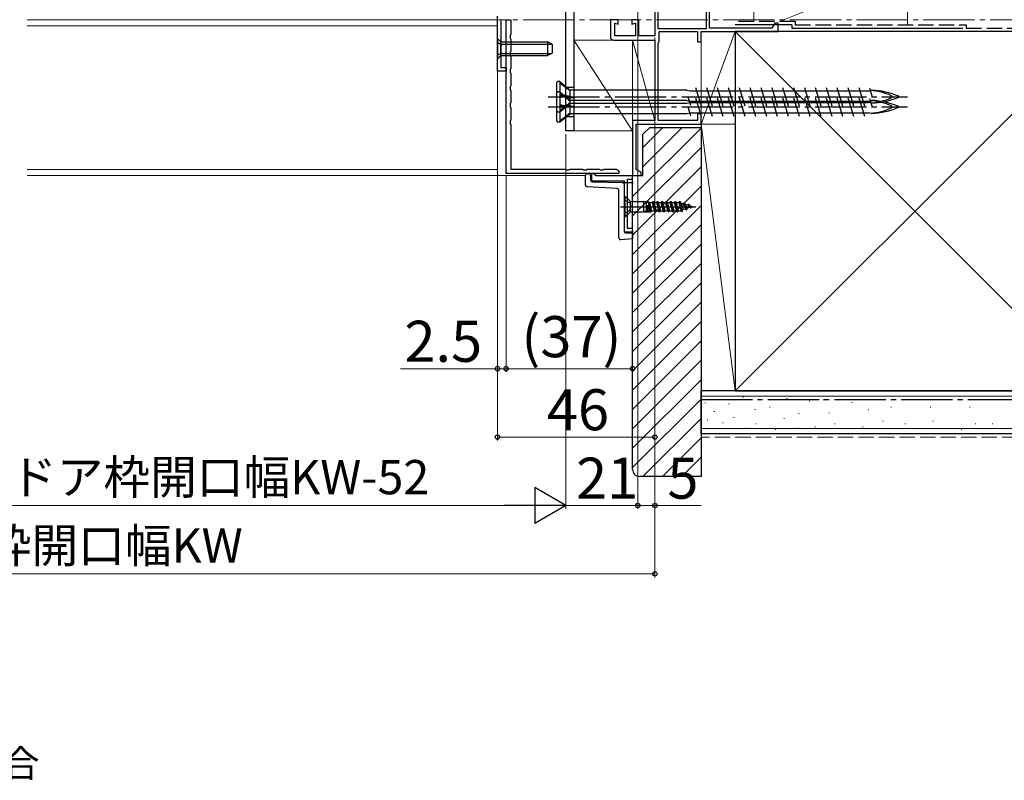
# Model space of a CAD drawing. Extents: x 0 to 1050, y 0 to 1583.
# Drawn here: x 524 to 812, y 383 to 605 of the extents above; entities that cross this region are included whole.
import ezdxf

# ---------------------------------------------------------------- set-up
doc = ezdxf.new("R2010")
doc.units = 0
doc.linetypes.add('YCENTER_1', pattern=[13, 10, -1, 1, -1])
doc.linetypes.add('YHIDDEN_1', pattern=[4, 3, -1])
doc.layers.get('0').update_dxf_attribs({"linetype": 'CONTINUOUS'})
for name, color, linetype, lineweight in [('YKK_11', 7, 'CONTINUOUS', 30), ('YKK_12', 2, 'CONTINUOUS', 13), ('YKK_13', 4, 'CONTINUOUS', 30), ('YKK_D', 6, 'CONTINUOUS', 13), ('YSS_K', 3, 'CONTINUOUS', 13), ('YSS_KE', 3, 'CONTINUOUS', 30)]:
    doc.layers.add(name, color=color, linetype=linetype, lineweight=lineweight)
doc.styles.add('text-b', font='txt.shx', dxfattribs={"bigfont": 'extfont2.shx'})

msp = doc.modelspace()

# ---------------------------------------------------------------- linework, layer by layer
at = {"color": 80}
for p, q in [((684, 572.52), (684, 629.72)), ((686.3, 629.72), (686.3, 572.52)), ((681.4, 582.52), (688.9, 582.52)), ((681.4, 579.52), (688.9, 579.52)), ((686.3, 572.52), (684, 572.52))]:
    msp.add_line(p, q, dxfattribs=at)
at = {"color": 80, "linetype": 'YHIDDEN_1'}
for p, q in [((684, 585.27), (686.3, 585.27)), ((684, 582.27), (686.3, 582.27)), ((684, 579.77), (686.3, 579.77)), ((684, 576.77), (686.3, 576.77))]:
    msp.add_line(p, q, dxfattribs=at)
at = {"layer": 'YKK_11', "color": 4, "linetype": 'ByBlock', "lineweight": -2, "ltscale": 0.5}
for p, q in [((710, 639.52), (710, 600.32)), ((710.9, 638.32), (710.9, 602.42)), ((725.1, 602.42), (725.1, 638.32)), ((726, 602.52), (726, 638.52)), ((699.3, 605.02), (697, 605.02)), ((697, 605.02), (697, 600.02)), ((699.3, 603.73), (699.3, 605.02)), ((705.3, 605.02), (703.3, 605.02)), ((703.3, 605.02), (703.3, 603.73)), ((705.3, 600.32), (705.3, 605.02)), ((698.3, 600.32), (698.3, 603.99)), ((698.3, 603.99), (699.3, 603.73)), ((703.3, 603.73), (704.3, 603.99)), ((704.3, 603.99), (704.3, 600.32)), ((710.9, 602.42), (725.1, 602.42)), ((744.23, 602.52), (726, 602.52)), ((745.1, 604.02), (744.23, 602.52)), ((746, 604.02), (745.1, 604.02)), ((746, 601.52), (746, 604.02)), ((698, 599.02), (710, 599.02)), ((704.3, 600.32), (698.3, 600.32)), ((710, 600.32), (705.3, 600.32)), ((710, 599.02), (710, 575.52)), ((711.3, 598.67), (711.3, 601.52)), ((711.3, 601.52), (722.5, 601.52)), ((722.5, 601.52), (722.5, 598.52)), ((723.5, 598.52), (723.5, 601.52)), ((723.5, 601.52), (746, 601.52)), ((711, 598.22), (711.18, 598.49)), ((711, 575.52), (711, 598.22)), ((711.18, 598.49), (711.3, 598.67)), ((722.5, 598.52), (723.5, 598.52)), ((723.5, 577.52), (722.5, 577.52)), ((722.5, 577.52), (722.5, 575.52)), ((723.5, 574.52), (723.5, 577.52)), ((710, 575.52), (703.5, 575.52)), ((703.5, 575.52), (703.5, 559.52)), ((704.5, 561.28), (704.5, 574.52)), ((704.5, 574.52), (723.5, 574.52)), ((722.5, 575.52), (711, 575.52)), ((706, 560.42), (704.5, 561.28)), ((703.5, 559.52), (706, 559.52)), ((706, 559.52), (706, 560.42))]:
    msp.add_line(p, q, dxfattribs=at)
at = {"layer": 'YKK_11', "color": 211, "linetype": 'ByBlock', "lineweight": -2, "ltscale": 0.5}
for p, q in [((664, 590.02), (664, 606.02)), ((665, 605.02), (665, 591.02)), ((665, 591.02), (666.5, 591.02)), ((666.5, 591.02), (666.5, 590.02)), ((666.5, 590.02), (664, 590.02))]:
    msp.add_line(p, q, dxfattribs=at)
at = {"layer": 'YKK_11', "color": 30, "linetype": 'ByBlock', "lineweight": -2, "ltscale": 0.5}
for p, q in [((666.5, 560.02), (666.5, 605.02)), ((666.5, 605.02), (667.9, 605.02)), ((667.9, 605.02), (667.9, 600.69)), ((667.9, 600.69), (667.75, 600.5)), ((667.75, 600.5), (667.75, 599.54)), ((667.75, 599.54), (667.9, 599.35)), ((667.9, 599.35), (667.9, 595.69)), ((667.9, 595.69), (667.75, 595.5)), ((667.75, 595.5), (667.75, 594.54)), ((667.75, 594.54), (667.9, 594.35)), ((667.9, 594.35), (667.9, 590.69)), ((667.9, 590.69), (667.75, 590.5)), ((667.75, 590.5), (667.75, 589.54)), ((667.75, 589.54), (667.9, 589.35)), ((667.9, 589.35), (667.9, 585.69)), ((667.9, 585.69), (667.75, 585.5)), ((667.75, 585.5), (667.75, 584.54)), ((667.75, 584.54), (667.9, 584.35)), ((667.9, 584.35), (667.9, 580.69)), ((667.9, 580.69), (667.75, 580.5)), ((667.75, 580.5), (667.75, 579.54)), ((667.75, 579.54), (667.9, 579.35)), ((667.9, 579.35), (667.9, 575.69)), ((667.9, 575.69), (667.75, 575.5)), ((667.75, 575.5), (667.75, 574.54)), ((667.75, 574.54), (667.9, 574.35)), ((667.9, 574.35), (667.9, 561.32)), ((667.9, 561.32), (683.83, 561.32)), ((683.83, 561.32), (684.02, 561.17)), ((684.98, 561.17), (685.17, 561.32)), ((685.17, 561.32), (688.83, 561.32)), ((688.83, 561.32), (689.02, 561.17)), ((689.98, 561.17), (690.17, 561.32)), ((690.17, 561.32), (693.83, 561.32)), ((693.83, 561.32), (694.02, 561.17)), ((694.98, 561.17), (695.17, 561.32)), ((695.17, 561.32), (698.83, 561.32)), ((698.83, 561.32), (699.02, 561.17)), ((699.5, 560.02), (666.5, 560.02)), ((684.02, 561.17), (684.98, 561.17)), ((689.02, 561.17), (689.98, 561.17)), ((692.2, 560.02), (691.5, 560.02)), ((691.5, 560.02), (691.5, 557.92)), ((692.5, 559.72), (692.2, 560.02)), ((692.8, 559.42), (692.5, 559.72)), ((703.5, 559.42), (692.8, 559.42)), ((694.02, 561.17), (694.98, 561.17)), ((699.02, 561.17), (699.5, 560.82)), ((702, 544.02), (702, 558.42)), ((702, 558.42), (703.5, 558.42)), ((703.5, 558.42), (703.5, 559.42)), ((691.5, 557.92), (701, 557.92)), ((701, 557.92), (701, 543.02)), ((703.5, 544.02), (702, 544.02)), ((703.5, 543.02), (703.5, 544.02)), ((701, 543.02), (703.5, 543.02))]:
    msp.add_line(p, q, dxfattribs=at)
at = {"layer": 'YKK_11', "color": 30}
msp.add_line((699.5, 560.82), (699.5, 560.02), dxfattribs=at)
at = {"layer": 'YKK_11', "color": 4, "linetype": 'ByBlock', "lineweight": -2, "ltscale": 0.5}
msp.add_arc((698, 600.02), 1, 180, 270, dxfattribs=at)
at = {"layer": 'YKK_12', "linetype": 'Continuous', "ltscale": 0.5}
msp.add_line((526.5, 605.02), (664, 605.02), dxfattribs=at)
at = {"layer": 'YKK_12', "linetype": 'YCENTER_1', "ltscale": 1.5}
msp.add_line((842.48, 605.02, 0), (526.5, 605.02), dxfattribs=at)
at = {"layer": 'YKK_12'}
for p, q in [((664, 561.22), (664, 605.02)), ((526.5, 603.22), (664, 603.22)), ((526.5, 561.22), (664, 561.22)), ((526.5, 559.52), (689.7, 559.52))]:
    msp.add_line(p, q, dxfattribs=at)
at = {"layer": 'YKK_13', "lineweight": -2}
for p, q in [((664, 599.52), (665, 598.52)), ((664, 599.52), (664, 593.52)), ((664, 598.32), (665.34, 597.66)), ((665, 594.52), (665, 598.52)), ((665, 598.52), (678.6, 598.52)), ((665, 597.86), (679.91, 597.86)), ((678.6, 598.52), (678.6, 594.52)), ((680, 597.82), (678.6, 598.52)), ((680, 597.82), (680, 595.22)), ((664, 594.72), (665.34, 595.37)), ((664, 593.52), (665, 594.52)), ((665, 595.17), (679.91, 595.17)), ((665, 594.52), (678.6, 594.52)), ((680, 595.22), (678.6, 594.52))]:
    msp.add_line(p, q, dxfattribs=at)
at = {"layer": 'YKK_13', "ltscale": 1.5}
for p, q in [((681.35, 578.42), (681.35, 586.62)), ((682.25, 586.92), (681.65, 586.92)), ((682.25, 586.92), (682.25, 578.12)), ((682.25, 586.92), (685.37, 584.3)), ((682.25, 586.6), (685.2, 584.31)), ((685.2, 584.31), (685.37, 584.3)), ((685.2, 582.69), (685.2, 584.31)), ((719.35, 584.42), (685.23, 584.42)), ((719.35, 584.42), (720.37, 584.19)), ((721.9, 585.17), (723.54, 579.87)), ((725.08, 585.17), (726.72, 579.87)), ((728.26, 585.17), (729.9, 579.87)), ((731.44, 585.17), (733.08, 579.87)), ((734.62, 585.17), (736.26, 579.87)), ((737.8, 585.17), (739.44, 579.87)), ((740.98, 585.17), (742.62, 579.87)), ((744.16, 585.17), (745.8, 579.87)), ((747.34, 585.17), (748.98, 579.87)), ((750.52, 585.17), (752.16, 579.87)), ((753.7, 585.17), (755.34, 579.87)), ((756.88, 585.17), (758.52, 579.87)), ((760.06, 585.17), (761.7, 579.87)), ((763.24, 585.17), (764.88, 579.87)), ((766.42, 585.17), (768.06, 579.87)), ((769.6, 585.17), (771.24, 579.87)), ((772.7, 585.03), (773.48, 582.52)), ((773.35, 584.42), (772.92, 584.32)), ((681.35, 575.42), (681.35, 583.62)), ((682.25, 583.92), (681.65, 583.92)), ((682.25, 583.92), (682.25, 575.12)), ((682.25, 583.92), (685.37, 581.3)), ((682.25, 583.6), (685.2, 581.31)), ((682.25, 583.23), (685.2, 582.69)), ((685.37, 582.46), (682.25, 582.99)), ((682.25, 582.91), (685.2, 582.47)), ((685.2, 582.69), (685.37, 582.46)), ((685.2, 580.77), (685.2, 582.47)), ((685.2, 582.47), (685.37, 582.46)), ((719.35, 581.42), (685.23, 581.42)), ((719.35, 581.42), (720.37, 581.19)), ((719.67, 582.52), (720.44, 580.01)), ((720.37, 584.19), (722.2, 584.19)), ((721.9, 582.17), (723.54, 576.87)), ((722.2, 584.19), (772.96, 584.19)), ((725.08, 582.17), (726.72, 576.87)), ((728.26, 582.17), (729.9, 576.87)), ((731.44, 582.17), (733.08, 576.87)), ((734.62, 582.17), (736.26, 576.87)), ((737.8, 582.17), (739.44, 576.87)), ((740.98, 582.17), (742.62, 576.87)), ((744.16, 582.17), (745.8, 576.87)), ((747.34, 582.17), (748.98, 576.87)), ((750.52, 582.17), (752.16, 576.87)), ((753.7, 582.17), (755.34, 576.87)), ((756.88, 582.17), (758.52, 576.87)), ((760.06, 582.17), (761.7, 576.87)), ((763.24, 582.17), (764.88, 576.87)), ((766.42, 582.17), (768.06, 576.87)), ((769.6, 582.17), (771.24, 576.87)), ((772.7, 582.03), (773.48, 579.52)), ((773.35, 581.42), (772.92, 581.32)), ((682.25, 578.49), (685.2, 580.77)), ((682.25, 578.12), (685.37, 580.62)), ((682.25, 580.23), (685.2, 579.69)), ((685.37, 579.46), (682.25, 579.99)), ((682.25, 579.91), (685.2, 579.47)), ((685.2, 581.31), (685.37, 581.3)), ((685.2, 579.69), (685.2, 581.31)), ((685.37, 580.62), (685.2, 580.77)), ((685.2, 579.69), (685.37, 579.46)), ((685.2, 577.77), (685.2, 579.47)), ((685.2, 579.47), (685.37, 579.46)), ((685.37, 580.62), (719.35, 580.62)), ((719.35, 580.62), (720.19, 580.82)), ((719.67, 579.52), (720.44, 577.01)), ((720.18, 580.84), (772.4, 580.84)), ((720.37, 581.19), (722.2, 581.19)), ((722.2, 581.19), (772.96, 581.19)), ((773.35, 580.62), (772.4, 580.84)), ((681.65, 578.12), (682.25, 578.12)), ((682.25, 575.49), (685.2, 577.77)), ((682.25, 575.12), (685.37, 577.62)), ((685.37, 577.62), (685.2, 577.77)), ((685.37, 577.62), (719.35, 577.62)), ((719.35, 577.62), (720.19, 577.82)), ((720.18, 577.84), (772.4, 577.84)), ((773.35, 577.62), (772.4, 577.84)), ((681.65, 575.12), (682.25, 575.12))]:
    msp.add_line(p, q, dxfattribs=at)
at = {"layer": 'YKK_13', "linetype": 'YCENTER_1', "ltscale": 1.5}
for p, q in [((678.85, 582.52), (783.85, 582.52)), ((678.85, 579.52), (783.85, 579.52))]:
    msp.add_line(p, q, dxfattribs=at)
at = {"layer": 'YKK_13'}
for p, q in [((689.7, 556.69), (689.7, 559.52)), ((690.2, 560.02), (690.71, 560.01)), ((691.2, 559.51), (691.2, 558.1)), ((699.03, 555.65), (690.17, 556.19)), ((691.69, 557.6), (700.51, 557.44)), ((700.51, 557.44), (703.5, 557.39)), ((701, 556.94), (701, 543.22)), ((703.5, 557.39), (703.5, 556.89)), ((703.5, 543.22), (703.5, 556.89)), ((699.5, 541.22), (699.5, 555.15)), ((701.25, 553.47), (701, 553.47)), ((701, 553.47), (701, 547.27)), ((702.65, 552.06), (701.25, 553.47)), ((701.25, 553.47), (701.25, 547.27)), ((700, 550.37), (722, 550.37)), ((701, 552.37), (702.71, 551.51)), ((702.71, 551.51), (703, 550.37)), ((702.71, 549.22), (703, 550.37)), ((702.8, 551.96), (702.8, 548.77)), ((703, 551.92), (706.66, 551.92)), ((707.5, 551.64), (706.66, 551.92)), ((706.66, 551.92), (706.66, 548.82)), ((707.5, 551.64), (707.5, 549.09)), ((707.5, 551.64), (707.94, 551.64)), ((708.3, 551.73), (707.94, 551.64)), ((707.99, 549.09), (707.99, 550.77)), ((707.99, 550.77), (708.75, 548.82)), ((708.54, 549.17), (707.99, 550.77)), ((708.01, 551.66), (708.75, 548.82)), ((708.3, 551.74), (708.85, 548.82)), ((708.3, 551.73), (708.4, 551.57)), ((708.4, 551.57), (709.19, 551.57)), ((708.4, 551.57), (709.05, 549.17)), ((709.4, 551.92), (709.19, 551.57)), ((709.19, 551.57), (709.84, 549.17)), ((709.4, 551.92), (709.5, 551.92)), ((709.4, 551.92), (710.05, 548.82)), ((709.5, 551.92), (709.7, 551.57)), ((709.5, 551.92), (710.15, 548.82)), ((709.7, 551.57), (710.35, 549.17)), ((709.7, 551.57), (710.49, 551.57)), ((710.7, 551.92), (710.49, 551.57)), ((710.49, 551.57), (711.14, 549.17)), ((710.7, 551.92), (710.8, 551.92)), ((710.7, 551.92), (711.35, 548.82)), ((710.8, 551.92), (711, 551.57)), ((710.8, 551.92), (711.45, 548.82)), ((711, 551.57), (711.65, 549.17)), ((711, 551.57), (711.79, 551.57)), ((712, 551.92), (711.79, 551.57)), ((711.79, 551.57), (712.44, 549.17)), ((712, 551.92), (712.1, 551.92)), ((712, 551.92), (712.65, 548.82)), ((712.1, 551.92), (712.3, 551.57)), ((712.1, 551.92), (712.75, 548.82)), ((712.3, 551.57), (712.95, 549.17)), ((712.3, 551.57), (713.09, 551.57)), ((713.3, 551.92), (713.09, 551.57)), ((713.09, 551.57), (713.74, 549.17)), ((713.3, 551.92), (713.4, 551.92)), ((713.3, 551.92), (713.95, 548.82)), ((713.4, 551.92), (713.6, 551.57)), ((713.4, 551.92), (714.05, 548.82)), ((713.6, 551.57), (714.25, 549.17)), ((713.6, 551.57), (714.39, 551.57)), ((714.6, 551.92), (714.39, 551.57)), ((714.39, 551.57), (715.04, 549.17)), ((714.6, 551.92), (714.7, 551.92)), ((714.6, 551.92), (715.25, 548.82)), ((714.7, 551.92), (714.9, 551.57)), ((714.7, 551.92), (715.35, 548.82)), ((714.9, 551.57), (715.55, 549.17)), ((714.9, 551.57), (715.69, 551.57)), ((715.9, 551.92), (715.69, 551.57)), ((715.69, 551.57), (716.34, 549.17)), ((715.9, 551.92), (716, 551.92)), ((715.9, 551.92), (716.55, 548.82)), ((716, 551.92), (716.2, 551.57)), ((716, 551.92), (716.65, 548.82)), ((716.2, 551.57), (716.85, 549.17)), ((716.2, 551.57), (716.99, 551.57)), ((717.2, 551.92), (716.99, 551.57)), ((716.99, 551.57), (717.7, 549.17)), ((717.2, 551.92), (717.3, 551.92)), ((717.2, 551.92), (717.85, 548.92)), ((717.3, 551.92), (717.59, 551.41)), ((717.95, 548.92), (717.3, 551.92)), ((717.59, 551.41), (718.31, 549.54)), ((718.31, 551.19), (717.59, 551.41)), ((718.5, 551.52), (718.31, 551.19)), ((718.31, 551.19), (718.98, 549.75)), ((718.5, 551.52), (718.6, 551.52)), ((719.15, 549.47), (718.5, 551.52)), ((718.6, 551.52), (718.89, 551.01)), ((718.6, 551.52), (719.25, 549.47)), ((719.5, 549.91), (718.89, 551.01)), ((719.63, 550.78), (718.89, 551.01)), ((719.25, 549.47), (719.5, 549.91)), ((720.35, 550.17), (719.5, 549.91)), ((719.8, 551.07), (719.63, 550.78)), ((719.63, 550.78), (720.34, 550.18)), ((719.8, 551.07), (719.9, 551.07)), ((719.8, 551.07), (720.45, 550.02)), ((719.9, 551.07), (720.55, 550.02)), ((720.15, 550.62), (720.7, 550.27)), ((721, 550.37), (720.17, 550.62)), ((720.45, 550.02), (720.55, 550.02)), ((720.55, 550.02), (720.7, 550.27)), ((721, 550.37), (720.7, 550.27)), ((701, 548.37), (702.71, 549.22)), ((701, 547.27), (701.25, 547.27)), ((702.65, 548.67), (701.25, 547.27)), ((703, 548.82), (706.66, 548.82)), ((707.5, 549.09), (706.66, 548.82)), ((706.86, 548.82), (708.55, 548.82)), ((707.5, 549.09), (707.99, 549.09)), ((708.04, 549.17), (707.99, 549.09)), ((708.04, 549.17), (708.54, 549.17)), ((708.75, 548.82), (708.54, 549.17)), ((708.75, 548.82), (708.85, 548.82)), ((708.85, 548.82), (709.05, 549.17)), ((709.04, 549.17), (709.84, 549.17)), ((710.05, 548.82), (709.84, 549.17)), ((710.05, 548.82), (710.15, 548.82)), ((710.15, 548.82), (710.35, 549.17)), ((710.35, 549.17), (711.14, 549.17)), ((711.35, 548.82), (711.14, 549.17)), ((711.35, 548.82), (711.45, 548.82)), ((711.45, 548.82), (711.65, 549.17)), ((711.65, 549.17), (712.44, 549.17)), ((712.65, 548.82), (712.44, 549.17)), ((712.65, 548.82), (712.75, 548.82)), ((712.75, 548.82), (712.95, 549.17)), ((712.95, 549.17), (713.74, 549.17)), ((713.95, 548.82), (713.74, 549.17)), ((713.95, 548.82), (714.05, 548.82)), ((714.05, 548.82), (714.25, 549.17)), ((714.25, 549.17), (715.04, 549.17)), ((715.25, 548.82), (715.04, 549.17)), ((715.25, 548.82), (715.35, 548.82)), ((715.35, 548.82), (715.55, 549.17)), ((715.55, 549.17), (716.34, 549.17)), ((716.55, 548.82), (716.34, 549.17)), ((716.55, 548.82), (716.65, 548.82)), ((716.65, 548.82), (716.85, 549.17)), ((716.85, 549.17), (717.7, 549.17)), ((717.85, 548.92), (717.7, 549.17)), ((717.85, 548.92), (717.95, 548.92)), ((717.95, 548.92), (718.31, 549.54)), ((718.98, 549.75), (718.31, 549.54)), ((719.15, 549.47), (718.98, 549.75)), ((719.15, 549.47), (719.25, 549.47)), ((701.5, 542.72), (703.5, 542.72)), ((703.5, 543.22), (703.5, 542.72)), ((703.5, 542.72), (703.5, 542.22)), ((703.5, 542.22), (703.5, 541.44)), ((703.5, 541.44), (703.5, 540.94)), ((703.5, 540.94), (700, 540.72))]:
    msp.add_line(p, q, dxfattribs=at)
at = {"layer": 'YKK_13', "ltscale": 1.5}
for centre, radius, start, end in [((681.65, 586.62), 0.3, 90, 180), ((771.85, 566.63), 17.75, 65.6069, 86.1963), ((772.41, 561.8), 22.64, 66.8934, 87.6039), ((681.65, 583.62), 0.3, 90, 180), ((771.85, 598.4), 17.75, 273.8252, 294.3931), ((772.41, 603.23), 22.64, 272.3961, 293.1066), ((772.41, 558.8), 22.64, 66.8934, 87.6039), ((779.04, 582.52), 0.312, 296.3844, 63.6156), ((781.23, 582.52), 0.117, 297.3502, 62.6498), ((771.85, 563.63), 17.75, 65.6069, 86.1963), ((771.85, 595.4), 17.75, 273.8252, 294.3931), ((772.41, 600.23), 22.64, 272.3961, 293.1066), ((779.04, 579.52), 0.312, 296.3844, 63.6156), ((781.23, 579.52), 0.117, 297.3502, 62.6498), ((681.65, 578.42), 0.3, 180, 270), ((681.65, 575.42), 0.3, 180, 270)]:
    msp.add_arc(centre, radius, start, end, dxfattribs=at)
at = {"layer": 'YKK_13'}
for centre, start, end in [((690.2, 559.52), 90, 180), ((690.7, 559.51), 0, 89), ((690.2, 556.69), 180, 266.5), ((691.7, 558.1), 180, 269), ((699, 555.15), 0, 86.5), ((700.5, 556.94), 0, 89), ((703, 552.42), 225, 270), ((703, 548.32), 90, 135), ((700, 541.22), 180, 270), ((701.5, 543.22), 180, 270)]:
    msp.add_arc(centre, 0.5, start, end, dxfattribs=at)
at = {"layer": 'YKK_D'}
for p, q in [((705, 628.72), (705, 462.02)), ((705, 628.72), (705, 462.02)), ((710, 599.82), (710, 462.02)), ((710, 599.62), (710, 482.02)), ((664, 589.32), (664, 502.02)), ((664, 589.32), (664, 482.02)), ((684, 571.52), (684, 462.02)), ((684, 571.52), (684, 462.02)), ((710, 570.02), (710, 442.02)), ((666.5, 559.52), (666.5, 502.02)), ((666.5, 559.52), (666.5, 502.02)), ((703.5, 541.03), (703.5, 502.02)), ((664, 503.02), (635.67, 503.02)), ((666.5, 503.02), (664, 503.02)), ((666.5, 503.02), (669.05, 503.02)), ((666.5, 503.02), (703.5, 503.02)), ((664, 483.02), (710, 483.02)), ((376.5, 463.02), (673.5, 463.02)), ((684, 463.02), (705, 463.02)), ((705, 463.02), (710, 463.02)), ((710, 463.02), (723.5, 463.02)), ((340, 443.02), (710, 443.02))]:
    msp.add_line(p, q, dxfattribs=at)
at = {"layer": 'YKK_D', "lineweight": -2}
for p, q in [((684, 463.02), (674.91, 468.27)), ((674.91, 468.27), (674.91, 457.77)), ((684, 463.02), (665.81, 463.02)), ((684, 463.02), (674.91, 457.77))]:
    msp.add_line(p, q, dxfattribs=at)
at = {"layer": 'YKK_D', "linetype": 'ByBlock', "lineweight": -2}
for centre in [(664, 503.02), (666.5, 503.02), (666.5, 503.02), (703.5, 503.02), (664, 483.02), (710, 483.02), (705, 463.02), (705, 463.02), (710, 463.02), (710, 443.02)]:
    msp.add_circle(centre, 0.637, dxfattribs=at)
at = {"layer": 'YSS_K', "linetype": 'Continuous', "ltscale": 1.5}
for p, q in [((738.9, 619.52), (738.9, 604.52)), ((746.4, 604.52), (783.9, 619.52)), ((783.9, 619.52), (783.9, 603.52)), ((738.9, 604.52), (738.9, 618.52)), ((734.09, 605), (734.29, 605)), ((723.5, 574.52), (723.5, 601.52)), ((733.5, 601.52), (723.5, 574.52)), ((733.5, 496.52), (838.5, 601.52)), ((733.5, 601.52), (838.5, 496.52)), ((733.5, 574.52), (733.5, 601.52)), ((783.9, 601.52), (738.9, 601.52)), ((703.5, 553.34), (723.5, 573.34)), ((706.5, 562), (718.02, 573.52)), ((706.5, 567.65), (712.36, 573.52)), ((723.5, 496.52), (723.5, 574.52)), ((723.5, 574.52), (733.5, 574.52)), ((723.5, 574.52), (733.5, 496.52)), ((733.5, 574.52), (723.5, 574.52)), ((733.5, 574.52), (733.5, 496.52)), ((703.5, 547.68), (723.5, 567.68)), ((703.5, 542.03), (723.5, 562.03)), ((703.5, 536.37), (723.5, 556.37)), ((703.5, 530.71), (723.5, 550.71)), ((703.5, 525.05), (723.5, 545.05)), ((703.5, 519.4), (723.5, 539.4)), ((703.5, 513.74), (723.5, 533.74)), ((703.5, 508.08), (723.5, 528.08)), ((703.5, 502.43), (723.5, 522.43)), ((703.5, 496.77), (723.5, 516.77)), ((703.5, 491.11), (723.5, 511.11)), ((703.5, 485.46), (723.5, 505.46)), ((703.5, 479.8), (723.5, 499.8)), ((733.5, 496.52), (723.5, 496.52)), ((703.5, 474.14), (723.5, 494.14)), ((876.01, 495.02), (723.5, 495.02)), ((724.62, 493.07), (724.82, 493.07)), ((731.49, 492.78), (731.69, 492.78)), ((735.68, 494.69), (735.88, 494.69)), ((748.48, 494.3), (748.68, 494.3)), ((755.11, 493.52), (755.31, 493.52)), ((759.2, 493.95), (759.4, 493.95)), ((767.44, 493.13), (767.64, 493.13)), ((783.92, 493.95), (784.12, 493.95)), ((796.22, 493.95), (796.42, 493.95)), ((806.93, 493.95), (807.13, 493.95)), ((727.29, 490.54), (727.49, 490.54)), ((739.19, 491.07), (739.39, 491.07)), ((743.54, 491.8), (743.74, 491.8)), ((751.99, 489.9), (752.19, 489.9)), ((760.85, 490.15), (761.05, 490.15)), ((772.39, 490.98), (772.59, 490.98)), ((778.98, 491.8), (779.18, 491.8)), ((790.45, 491.8), (790.65, 491.8)), ((801.99, 491.8), (802.19, 491.8)), ((706.53, 471.52), (723.5, 488.49)), ((725.33, 488.02), (725.53, 488.02)), ((729.81, 487.18), (730.01, 487.18)), ((732.96, 488.73), (733.16, 488.73)), ((739.42, 486.86), (739.62, 486.86)), ((747.66, 488.5), (747.86, 488.5)), ((762.5, 486.86), (762.7, 486.86)), ((776.51, 487.68), (776.71, 487.68)), ((783.1, 486.86), (783.3, 486.86)), ((791.27, 487.68), (791.47, 487.68)), ((803.64, 486.86), (803.84, 486.86)), ((808.58, 486.86), (808.78, 486.86)), ((876.01, 485.52), (723.5, 485.52)), ((736.46, 485.61), (736.66, 485.61)), ((745.19, 485.21), (745.39, 485.21)), ((751.8, 485.61), (752, 485.61)), ((756.73, 486.03), (756.93, 486.03)), ((770.74, 486.03), (770.94, 486.03)), ((799.51, 485.21), (799.71, 485.21)), ((712.19, 471.52), (723.5, 482.83)), ((717.84, 471.52), (723.5, 477.17))]:
    msp.add_line(p, q, dxfattribs=at)
at = {"layer": 'YSS_K'}
for p, q in [((703.5, 599.02), (686.3, 599.02)), ((686.3, 599.02), (686.3, 572.52)), ((686.3, 599.02), (703.5, 572.52)), ((703.5, 572.52), (703.5, 599.02)), ((710, 599.02), (703.5, 599.02)), ((703.5, 599.02), (703.5, 575.52)), ((703.5, 599.02), (710, 575.52)), ((710, 575.52), (710, 599.02)), ((703.5, 575.52), (710, 575.52)), ((686.3, 572.52), (703.5, 572.52))]:
    msp.add_line(p, q, dxfattribs=at)
at = {"layer": 'YSS_K', "linetype": 'YHIDDEN_1', "ltscale": 1.5}
msp.add_line((876.01, 483.02), (723.5, 483.02), dxfattribs=at)
at = {"layer": 'YSS_KE', "linetype": 'YHIDDEN_1', "ltscale": 1.5}
for p, q in [((751, 604.52), (733.5, 604.52)), ((751, 604.52), (751, 603.52)), ((751, 603.52), (801, 603.52)), ((801, 603.52), (801, 602.52)), ((801, 602.52), (876.01, 602.52))]:
    msp.add_line(p, q, dxfattribs=at)
at = {"layer": 'YSS_KE', "linetype": 'Continuous', "ltscale": 1.5}
for p, q in [((750, 603.52), (733.5, 603.52)), ((750, 603.52), (750, 602.52)), ((750, 602.52), (800, 602.52)), ((838.5, 601.52), (733.5, 601.52)), ((733.5, 601.52), (733.5, 496.52)), ((876.01, 496.52), (723.5, 496.52)), ((723.5, 484.02), (723.5, 496.52)), ((733.5, 496.52), (838.5, 496.52)), ((876.01, 484.02), (723.5, 484.02))]:
    msp.add_line(p, q, dxfattribs=at)
at = {"layer": 'YSS_KE', "linetype": 'ByBlock', "lineweight": -2, "ltscale": 0.5}
for p, q in [((706.5, 571.52), (708.5, 573.52)), ((708.5, 573.52), (723.5, 573.52)), ((723.5, 573.52), (723.5, 471.52)), ((706.5, 559.52), (706.5, 571.52)), ((703.5, 473.52), (703.5, 559.52)), ((703.5, 559.52), (706.5, 559.52)), ((723.5, 471.52), (705.5, 471.52))]:
    msp.add_line(p, q, dxfattribs=at)
at = {"layer": 'YSS_KE', "linetype": 'YCENTER_1', "ltscale": 1.5}
msp.add_line((723.5, 494.02), (876.01, 494.02), dxfattribs=at)
at = {"layer": 'YSS_KE', "linetype": 'ByBlock', "lineweight": -2, "ltscale": 0.5}
msp.add_arc((705.5, 473.52), 2, 180, 270, dxfattribs=at)

# ---------------------------------------------------------------- texts
at = {"layer": 'YKK_D', "style": 'text-b'}
for s, height, p in [('(37)', 12, (670.99, 506.38)), ('2.5', 12, (636.79, 505.02)), ('46', 12, (678.44, 485.02)), ('新設ドア枠W=既設ドア枠開口幅KW-52', 10, (406.48, 466.32)), ('21', 12, (686.96, 465.02)), ('5', 12, (713.66, 465.02)), ('既設ドア枠開口幅KW', 10, (459.57, 446.32)), ('開き角度90°の場合', 8, (437.58, 383.64))]:
    msp.add_text(s, height=height, dxfattribs=at).set_placement(p)

doc.saveas('drawing.dxf')
